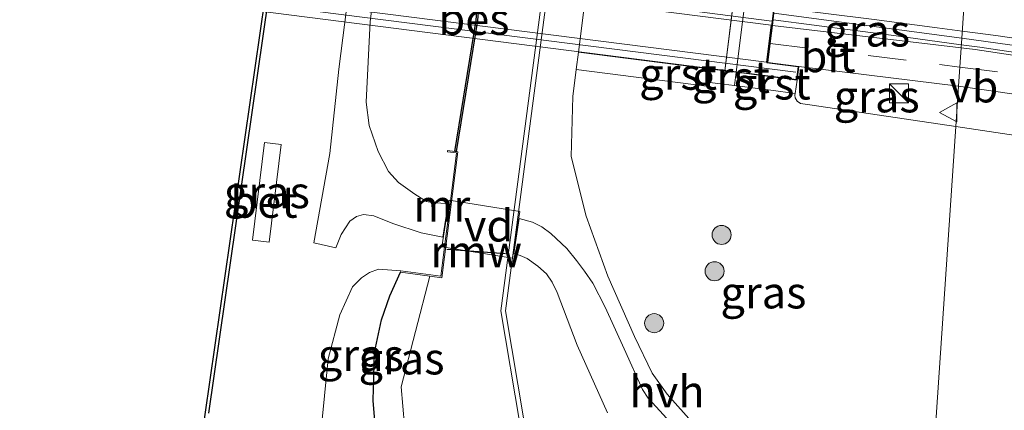
# Model space of a CAD drawing. Units: metres. Extents: x 189998 to 200000, y 574998 to 579515.
# Drawn here: x 191494 to 191571, y 575352 to 575383 of the extents above; entities that cross this region are included whole.
import ezdxf
from ezdxf.enums import TextEntityAlignment as Align

# ---------------------------------------------------------------- set-up
doc = ezdxf.new("R2010")
doc.units = ezdxf.units.M
doc.linetypes.add('VW-3-9_STREEP', pattern=[12, 3, -9])
doc.layers.get('0').update_dxf_attribs({"lineweight": 25})
for name, color, linetype, lineweight in [('B-ME-AL-OVERIG-GV-B7', 7, 'BV-GELEIDERAIL', 18), ('B-ME-BV-GELEIDECONSTRUCTIE-GELEIDERAIL-L-B1', 213, 'BV-GELEIDERAIL', 18), ('B-ME-GR-BOOM-S-B1', 93, 'Continuous', 18), ('B-ME-GW-KRUINLIJN-L-B1', 93, 'Continuous', 18), ('B-ME-GW-TEENLIJN-L-B1', 93, 'Continuous', 18), ('B-ME-IE-GRASLAND-GV-B6', 93, 'Continuous', 18), ('B-ME-IE-HULPGEOMETRIE-L-B1', 53, 'Continuous', 18), ('B-ME-IE-INRICHTINGSELEMENT-S-B1', 253, 'Continuous', 18), ('B-ME-KW-BRUG-GV-B7', 173, 'Continuous', 18), ('B-ME-KW-LANDHOOFD-GV-B6', 173, 'Continuous', 18), ('B-ME-KW-LEUNING-L-B2', 8, 'Continuous', 18), ('B-ME-KW-VOEGOVERGANG-L-B2', 8, 'Continuous', 18), ('B-ME-MW-MUUR-GV-B6', 8, 'IE-TERREINAFSCHEIDING-KUNSTMATIG', 18), ('B-ME-OB-BEKLEDING-GV-B6', 253, 'Continuous', 18), ('B-ME-OB-WATERLIJN-L-B1', 133, 'OB-WATERLIJN', 18), ('B-ME-OG-WATER-GV-B6', 153, 'Continuous', 18), ('B-ME-VH-VERH_SOORT-BETON-OVERIG-GV-B6', 8, 'IE-TERREINAFSCHEIDING-NATUURLIJK-HOUTWAL', 18), ('B-ME-VH-VERH_SOORT-BITUMEN-GV-B6', 8, 'IE-TERREINAFSCHEIDING-NATUURLIJK-HOUTWAL', 18), ('B-ME-VH-VERH_SOORT-BITUMEN-GV-B7', 8, 'Continuous', 18), ('B-ME-VH-VERH_SOORT-GV-B6', 8, 'Continuous', 18), ('B-ME-VH-VERH_SOORT-HALF_VERHARDING-GV-B6', 8, 'IE-TERREINAFSCHEIDING-NATUURLIJK-HOUTWAL', 18), ('B-ME-VW-MARKERING-39STREEP-015-L-B1', 255, 'VW-3-9_STREEP', 18), ('B-ME-VW-MARKERING-STREEP-015-L-B1', 7, 'Continuous', 18), ('B-ME-VW-MEUBILAIR_WEGMEUBILAIR-VERKEERSBORD-S-B1', 8, 'Continuous', 18)]:
    doc.layers.add(name, color=color, linetype=linetype, lineweight=lineweight)
for name, color, linetype in [('B-ME-GC-DAMWAND-GV-B6', 10, 'Continuous'), ('B-ME-GW-INSTEEKWATERGANG-L-B1', 10, 'Continuous'), ('B-ME-KW-REMMINGWERK-L-B1', 10, 'Continuous'), ('B-ME-OB-BESCHOEIING-GV-B6', 10, 'Continuous')]:
    doc.layers.add(name, color=color, linetype=linetype)
doc.styles.add('NLCS-ISO', font='NLCS-ISO.TTF')
doc.linetypes.add('BV-GELEIDERAIL', pattern='A,10,-3,[108,NLCS.SHX,S=1,R=0,X=0,Y=0],-3', length=16)
doc.linetypes.add('IE-TERREINAFSCHEIDING-KUNSTMATIG', pattern='A,4,[82,NLCS.SHX,S=0.75,R=90,X=0,Y=0],4,-2', length=10)
doc.linetypes.add('IE-TERREINAFSCHEIDING-NATUURLIJK-HOUTWAL', pattern='A,7,-1.5,[67,NLCS.SHX,S=0.75,R=45,X=0,Y=0],-1.5,7,-1.5,[70,NLCS.SHX,S=0.75,R=0,X=0,Y=0],-1.5', length=20)
doc.linetypes.add('OB-WATERLIJN', pattern='A,10,[32,NLCS.SHX,S=2,R=0,X=0,Y=0],-12', length=22)

# ---------------------------------------------------------------- blocks, each defined once
blk = doc.blocks.new('boom')
h = blk.add_hatch(color=256)
edge = h.paths.add_edge_path()
edge.add_arc((0, 0), 0.75, 0, 360)
blk.add_circle((0, 0), 0.75)
blk = doc.blocks.new('kast')
blk.add_line((-0.75, -0.75), (0.75, 0.75))
blk.add_lwpolyline([(-0.75, 0.75), (0.75, 0.75), (0.75, -0.75), (-0.75, -0.75)], close=True)
blk = doc.blocks.new('verkeersbord')
for p, q in [((0, 0.75), (-0.75, -0.625)), ((0.75, -0.625), (0, 0.75)), ((-0.75, -0.625), (0.75, -0.625))]:
    blk.add_line(p, q)

msp = doc.modelspace()

# ---------------------------------------------------------------- linework, layer by layer
at = {"layer": 'B-ME-AL-OVERIG-GV-B7'}
msp.add_polyline3d([(191532.967, 575367.718, 0.043), (191532.383, 575364.06, -0.021), (191526.831, 575364.947, 0.012), (191527.415, 575368.606, 0.021), (191532.967, 575367.718, 0.043)], dxfattribs=at)
at = {"layer": 'B-ME-BV-GELEIDECONSTRUCTIE-GELEIDERAIL-L-B1'}
for points in [[(191552.896, 575382.803, 11.709), (191562.571, 575381.536, 11.618), (191567.7017, 575380.8365, 11.618)], [(191567.7017, 575380.8365, 11.618), (191569.158, 575380.638, 11.618), (191573.544, 575379.987, 11.609), (191577.042, 575379.412, 11.575), (191580.99, 575378.692, 11.523), (191584.487, 575378.005, 11.489), (191587.695, 575377.352, 11.433), (191591.18, 575376.445, 11.377), (191593.971, 575375.7, 11.312), (191597.78, 575374.543, 11.11), (191602.843, 575372.835, 10.934), (191606.563, 575371.352, 10.654), (191609.27, 575370.226, 10.469), (191612.605, 575368.731, 10.34), (191616.013, 575367.101, 10.117)]]:
    msp.add_polyline3d(points, dxfattribs=at)
at = {"layer": 'B-ME-GC-DAMWAND-GV-B6'}
for points in [[(191507.816, 575349.021, -0.603), (191512.927, 575384.493, -0.603), (191517.24, 575420.515, -0.603), (191519.921, 575441.749, -0.603), (191520.329, 575442.323, -0.603), (191522.972, 575456.408, -0.603), (191522.9277, 575457.1759, -0.603), (191523.027, 575457.164, -0.111)], [(191523.027, 575457.164, -0.111), (191523.176, 575457.171, 0.37), (191523.223, 575456.392, 0.367), (191520.565, 575442.223, 0.333), (191520.161, 575441.655, 0.337), (191517.488, 575420.484, 0.333), (191513.175, 575384.46, 0.337), (191508.476, 575351.85, 0.297)]]:
    msp.add_polyline3d(points, dxfattribs=at)
at = {"layer": 'B-ME-GW-INSTEEKWATERGANG-L-B1'}
msp.add_polyline3d([(191535.374, 575320.157, -0.0208), (191533.1686, 575324.1266, -0.4248), (191531.9734, 575326.6108, -0.7448), (191530.1112, 575330.9712, -0.8668), (191526.3621, 575338.406, -0.9176), (191523.2566, 575343.5285, -0.684), (191522.3989, 575345.11, -0.6536), (191521.9808, 575346.578, -0.5888), (191521.6853, 575349.6557, -0.5816), (191521.428, 575352.8584, -0.5096), (191521.5332, 575356.6247, -0.3444), (191522.0949, 575359.1879, -0.3192), (191522.7509, 575361.0747, -0.2324), (191523.589, 575362.956, -0.133)], dxfattribs=at)
at = {"layer": 'B-ME-GW-KRUINLIJN-L-B1'}
for p, q in [((191549.095, 575378.783, 8.472), (191555.569, 575430.385, 8.798)), ((191548.964, 575377.738, 8.465), (191549.095, 575378.783, 8.472))]:
    msp.add_line(p, q, dxfattribs=at)
for points in [[(191567.2686, 575374.4, 10.6078), (191555.788, 575376.1, 10.6016), (191555.055, 575376.228, 10.5968), (191554.78, 575376.408, 10.576), (191554.641, 575376.655, 10.6544), (191554.604, 575376.876, 10.6536), (191554.626, 575377.015, 10.6536)], [(191785.646, 575279.822, 5.905), (191757.47, 575292.032, 6.495), (191710.846, 575313.528, 7.574), (191674.176, 575331.448, 8.465), (191637.707, 575348.842, 9.243), (191619.212, 575358.117, 9.716), (191612.687, 575361.44, 9.923), (191607.525, 575363.841, 10.069), (191602.349, 575366.177, 10.168), (191597.891, 575367.844, 10.198), (191592.096, 575369.952, 10.319), (191586.416, 575371.54, 10.4), (191579.978, 575372.679, 10.469), (191571.996, 575373.7, 10.525), (191567.2686, 575374.4, 10.6078)], [(191522.478, 575331.705, -0.025), (191520.9931, 575332.4168, -0.137), (191519.6061, 575333.3313, -0.1454), (191518.7184, 575334.5545, -0.1566), (191516.6468, 575339.7584, -0.1106), (191516.2446, 575341.1519, 0.0046), (191516.2424, 575343.5266, 0.0586), (191517.3132, 575350.3002, 0.3782), (191517.8852, 575356.1162, 0.3894), (191518.818, 575359.5867, 0.437), (191519.8181, 575361.7996, 0.3782), (191520.5249, 575362.5061, 0.3502), (191521.1351, 575362.9093, 0.2746), (191521.8515, 575363.1939, 0.2018), (191523.603, 575363.055, -0.132)]]:
    msp.add_polyline3d(points, dxfattribs=at)
at = {"layer": 'B-ME-GW-TEENLIJN-L-B1'}
msp.add_line((191549.988, 575378.669, 8.474), (191549.855, 575377.624, 8.474), dxfattribs=at)
msp.add_polyline3d([(191565.2104, 575343.8107, 0.0522), (191563, 575344.099, 0.064), (191559.861, 575344.956, 0.111), (191555.824, 575345.964, 0.111), (191551.322, 575347.849, 0.146), (191549.533, 575348.894, 0.185), (191546.69, 575350.972, 0.301), (191544.573, 575353.349, 0.318), (191543.368, 575355.005, 0.335), (191541.99, 575357.88, 0.352), (191539.901, 575362.635, 0.296), (191538.201, 575367.353, 0.133), (191536.998, 575372.04, -0.017), (191537.145, 575376.758, -0.077), (191537.414, 575378.878, -0.138)], dxfattribs=at)
at = {"layer": 'B-ME-IE-GRASLAND-GV-B6'}
for points in [[(191508.476, 575351.85, 0.297), (191513.175, 575384.46, 0.337), (191517.488, 575420.484, 0.333), (191520.161, 575441.655, 0.337), (191520.565, 575442.223, 0.333), (191523.223, 575456.392, 0.367), (191523.176, 575457.171, 0.37), (191524.3934, 575457.1922, 0.38), (191525.8203, 575458.1784, 0.4184), (191526.1289, 575458.7572, 0.4511), (191526.544, 575460.0448, 0.453), (191527.537, 575470.7948, 0.4204), (191530.7492, 575496.4237, 0.3916)], [(191535.9226, 575482.7256, 0.2896), (191534.7008, 575465.0922, 0.0208), (191533.2393, 575452.9926, 0.0472), (191532.3908, 575439.8578, 0.107), (191530.2271, 575410.7952, -0.0992), (191528.6153, 575395.177, -0.2984), (191529.2981, 575391.4272, -0.368), (191530.115, 575389.891, -0.5), (191529.531, 575382.761, -0.434), (191527.86, 575372.441, -0.434), (191527.281, 575372.52, 0.001), (191527.267, 575372.421, -0.001), (191527.985, 575372.323, -0.127), (191527.479, 575368.332, -0.1238), (191527.101, 575365.355, -0.121), (191526.754, 575362.622, -0.125), (191523.603, 575363.055, -0.132), (191521.8515, 575363.1939, 0.2018), (191521.1351, 575362.9093, 0.2746), (191520.5249, 575362.5061, 0.3502), (191519.8181, 575361.7996, 0.3782), (191518.818, 575359.5867, 0.437), (191517.8852, 575356.1162, 0.3894), (191517.3132, 575350.3002, 0.3782)], [(191533.3081, 575351.1733, -0.27), (191531.834, 575359.903, -0.209), (191545.676, 575465.046, -0.093), (191547.976, 575466.643, -0.095), (191547.776, 575466.93, -0.098), (191545.964, 575465.672, -0.18), (191546.63, 575470.929, -0.3386), (191547.41, 575471.217, -0.296), (191549.382, 575471.006, -0.326), (191556.1477, 575470.3666, -0.4688)], [(191556.1477, 575470.3666, -0.4688), (191555.6817, 575466.2747, -0.3384), (191553.712, 575466.128, -0.258), (191551.471, 575464.966, -0.197), (191550.52, 575463.399, -0.12), (191549.281, 575460.318, 0.012), (191547.773, 575454.579, -0.017), (191546.509, 575447.17, 0.064), (191544.748, 575436.866, 0.055), (191544.275, 575433.539, 0.144), (191544.063, 575431.852, 0.144), (191537.588, 575380.25, -0.177), (191537.414, 575378.878, -0.138), (191537.145, 575376.758, -0.077), (191536.998, 575372.04, -0.017), (191538.201, 575367.353, 0.133), (191539.901, 575362.635, 0.296), (191541.99, 575357.88, 0.352), (191543.368, 575355.005, 0.335), (191544.573, 575353.349, 0.318), (191546.69, 575350.972, 0.301)], [(191522.6831, 575409.9462, 0.4887), (191518.7284, 575378.9106, 0.5033), (191518.0121, 575372.2781, 0.6312), (191516.7654, 575365.2616, 0.5548), (191518.4841, 575364.8576, 0.5162), (191518.9054, 575365.9188, 0.4789), (191519.5861, 575366.9709, 0.4472), (191520.1106, 575367.3296, 0.4348), (191520.6792, 575367.4747, 0.3975), (191521.4791, 575367.3753, 0.3451), (191522.9745, 575366.7721, 0.2043), (191525.1977, 575366.0477, 0.0249), (191526.9027, 575365.7104, 0.0139), (191527.324, 575368.353, 0.021), (191526.173, 575368.4, -0.01), (191525.6378, 575368.4983, 0.0163), (191524.6986, 575369.0701, 0.088), (191523.4152, 575369.9954, 0.2412), (191522.6346, 575370.8782, 0.3295), (191521.8259, 575372.4373, 0.3916), (191521.1265, 575374.4782, 0.4868), (191520.8908, 575376.3294, 0.4924), (191521.195, 575382.665, 0.628), (191524.707, 575410.3049, 0.4498)], [(191567.7358, 575381.3441, 10.923), (191567.6847, 575380.5838, 10.8932), (191552.84, 575382.36, 10.923), (191552.961, 575383.31, 10.997), (191567.7358, 575381.3441, 10.923)], [(191574.72, 575379.569, 10.778), (191568.786, 575380.452, 10.891), (191567.6847, 575380.5838, 10.8932), (191567.7358, 575381.3441, 10.923), (191571.524, 575380.84, 10.904)], [(191567.4834, 575377.5921, 10.8818), (191567.2686, 575374.4, 10.6078), (191555.788, 575376.1, 10.6016), (191555.055, 575376.228, 10.5968), (191554.78, 575376.408, 10.576), (191554.641, 575376.655, 10.6544), (191554.604, 575376.876, 10.6536), (191554.626, 575377.015, 10.6536), (191554.788, 575378.057, 10.937), (191554.926, 575379.137, 10.935), (191567.4834, 575377.5921, 10.8818)], [(191546.69, 575350.972, 0.301), (191544.573, 575353.349, 0.318), (191543.368, 575355.005, 0.335), (191541.99, 575357.88, 0.352), (191539.901, 575362.635, 0.296), (191538.201, 575367.353, 0.133), (191536.998, 575372.04, -0.017), (191537.145, 575376.758, -0.077), (191537.414, 575378.878, -0.138), (191547.87, 575377.545, 7.762), (191547.912, 575377.872, 7.762), (191548.964, 575377.738, 8.465)], [(191548.964, 575377.738, 8.465), (191549.855, 575377.624, 8.474), (191552.704, 575377.2603, 10.0078), (191554.626, 575377.015, 10.6536), (191554.604, 575376.876, 10.6536), (191554.641, 575376.655, 10.6544), (191554.78, 575376.408, 10.576), (191555.055, 575376.228, 10.5968), (191555.788, 575376.1, 10.6016), (191567.2686, 575374.4, 10.6078), (191565.2104, 575343.8107, 0.0522)], [(191619.212, 575358.117, 9.716), (191612.687, 575361.44, 9.923), (191607.525, 575363.841, 10.069), (191602.349, 575366.177, 10.168), (191597.891, 575367.844, 10.198), (191592.096, 575369.952, 10.319), (191586.416, 575371.54, 10.4), (191579.978, 575372.679, 10.469), (191571.996, 575373.7, 10.525), (191567.2686, 575374.4, 10.6078), (191567.4834, 575377.5921, 10.8818), (191574.246, 575376.609, 10.766), (191578.304, 575375.916, 10.745), (191582.731, 575375.011, 10.689), (191587.072, 575373.981, 10.603), (191591.498, 575372.759, 10.517), (191595.635, 575371.459, 10.461), (191599.838, 575370.003, 10.362), (191603.224, 575368.698, 10.323), (191606.216, 575367.506, 10.241), (191610.19, 575365.763, 10.151), (191614.137, 575363.783, 10.022), (191618.48, 575361.606, 9.932)], [(191625.898, 575325.368, -0.262), (191616.207, 575329.331, -0.288), (191607.021, 575332.971, -0.159), (191599.695, 575335.676, -0.116), (191592.6, 575338.06, -0.055), (191585.416, 575340.159, -0.017), (191579.329, 575341.391, -0.025), (191570.322, 575343.144, 0.025), (191565.2104, 575343.8107, 0.0522), (191567.2686, 575374.4, 10.6078), (191571.996, 575373.7, 10.525), (191579.978, 575372.679, 10.469), (191586.416, 575371.54, 10.4), (191592.096, 575369.952, 10.319), (191597.891, 575367.844, 10.198), (191602.349, 575366.177, 10.168), (191607.525, 575363.841, 10.069), (191612.687, 575361.44, 9.923), (191619.212, 575358.117, 9.716)], [(191511.951, 575365.471, 0.4658), (191513.254, 575365.313, 0.5006), (191514.186, 575372.989, 0.4896), (191512.884, 575373.147, 0.4808), (191511.951, 575365.471, 0.4658)], [(191545.8722, 575349.9677, 0.1402), (191543.7046, 575352.352, 0.2398), (191543.0687, 575353.0441, 0.2778), (191542.6303, 575353.7059, 0.2818), (191541.1652, 575356.9154, 0.2958), (191539.6868, 575360.1957, 0.3238), (191538.7026, 575362.0717, 0.2358), (191538.0695, 575363.0323, 0.1898), (191537.428, 575363.8729, 0.1658), (191536.6744, 575364.8135, 0.0998), (191535.4146, 575365.9997, 0.0098), (191534.7132, 575366.5158, -0.0162), (191533.9607, 575366.8699, -0.0222), (191532.9288, 575367.1639, 0.0334), (191532.4906, 575364.4192, -0.0146), (191533.0009, 575364.2649, -0.0442), (191533.5566, 575364.0118, -0.0282), (191534.3914, 575363.4166, 0.0058), (191535.0706, 575362.8089, 0.0238), (191535.502, 575362.1542, 0.0438), (191535.9063, 575361.3359, 0.0626), (191537.4862, 575357.2036, 0.127), (191539.865, 575351.8758, 0.1606)], [(191523.603, 575363.055, -0.132), (191523.589, 575362.956, -0.133), (191522.7509, 575361.0747, -0.2324), (191522.0949, 575359.1879, -0.3192), (191521.5332, 575356.6247, -0.3444), (191521.428, 575352.8584, -0.5096), (191521.6853, 575349.6557, -0.5816), (191517.3132, 575350.3002, 0.3782), (191517.8852, 575356.1162, 0.3894), (191518.818, 575359.5867, 0.437), (191519.8181, 575361.7996, 0.3782), (191520.5249, 575362.5061, 0.3502), (191521.1351, 575362.9093, 0.2746), (191521.8515, 575363.1939, 0.2018), (191523.603, 575363.055, -0.132)], [(191525.9, 575362.638, -1.741), (191523.6212, 575353.9286, -1.741), (191524.0405, 575349.3505, -1.741), (191521.6853, 575349.6557, -0.5816), (191521.428, 575352.8584, -0.5096), (191521.5332, 575356.6247, -0.3444), (191522.0949, 575359.1879, -0.3192), (191522.7509, 575361.0747, -0.2324), (191523.589, 575362.956, -0.133), (191525.9, 575362.638, -1.741)]]:
    msp.add_polyline3d(points, dxfattribs=at)
at = {"layer": 'B-ME-IE-HULPGEOMETRIE-L-B1'}
msp.add_polyline3d([(191565.2104, 575343.8107, 0.0522), (191567.2686, 575374.4, 10.6078), (191567.4834, 575377.5921, 10.8818), (191567.6847, 575380.5838, 10.8932), (191567.7358, 575381.3441, 10.923), (191569.1659, 575402.598, 11.4975), (191568.9157, 575413.9629, 11.3648), (191568.6246, 575427.1923, 11.0674), (191568.5818, 575429.1375, 11.0012), (191568.475, 575433.9872, 9.1762), (191554.8184, 575458.6929, 1.8749), (191555.6817, 575466.2747, -0.3384), (191556.1477, 575470.3666, -0.4688), (191556.2612, 575471.3637, -1.741), (191556.6467, 575474.7488, -1.741), (191556.7525, 575475.6775, -0.7111), (191556.8254, 575476.3177, -0.7408), (191557.7478, 575484.4181, -0.7616)], dxfattribs=at)
at = {"layer": 'B-ME-KW-BRUG-GV-B7'}
msp.add_polyline3d([(191424.978, 575422.554, 11.549), (191558.234, 575405.566, 11.497), (191558.044, 575404.08, 11.553), (191555.598, 575404.392, 11.618), (191552.413, 575379.408, 10.964), (191554.87, 575379.094, 10.934), (191554.745, 575378.113, 10.938), (191421.511, 575395.098, 10.99), (191421.63, 575396.028, 10.99), (191424.037, 575395.721, 10.99), (191427.232, 575420.787, 11.588), (191424.793, 575421.098, 11.57), (191424.978, 575422.554, 11.549)], dxfattribs=at)
at = {"layer": 'B-ME-KW-LANDHOOFD-GV-B6'}
msp.add_polyline3d([(191558.29, 575405.609, 11.497), (191558.087, 575404.024, 11.553), (191555.641, 575404.336, 11.617), (191555.509, 575403.3, 11.605), (191555.083, 575399.955, 11.445), (191554.651, 575396.571, 11.417), (191553.666, 575388.839, 11.16), (191553.023, 575383.799, 11.018), (191552.961, 575383.31, 10.997), (191552.84, 575382.36, 10.923), (191552.658, 575380.935, 10.929), (191552.469, 575379.451, 10.965), (191554.926, 575379.137, 10.935), (191554.788, 575378.057, 10.937), (191549.988, 575378.669, 8.474), (191553.446, 575406.226, 8.647), (191558.29, 575405.609, 11.497)], dxfattribs=at)
at = {"layer": 'B-ME-KW-LEUNING-L-B2'}
for points in [[(191552.7826, 575382.7029, 11.7063), (191480.7684, 575392.0111, 11.8863), (191424.5036, 575398.9909, 11.7283)], [(191554.684, 575378.673, 11.02), (191459.749, 575390.739, 10.989), (191459.691, 575390.281, 10.989)]]:
    msp.add_polyline3d(points, dxfattribs=at)
at = {"layer": 'B-ME-KW-REMMINGWERK-L-B1'}
msp.add_line((191527.2346, 575364.7545, -1.6151), (191531.8317, 575364.4061, -1.6151), dxfattribs=at)
at = {"layer": 'B-ME-KW-VOEGOVERGANG-L-B2'}
msp.add_line((191552.413, 575379.408, 10.964), (191555.598, 575404.392, 11.618), dxfattribs=at)
at = {"layer": 'B-ME-MW-MUUR-GV-B6'}
for points in [[(191537.649, 575345.147, -0.2026), (191536.741, 575344.564, -1.741), (191532.9675, 575351.0319, -1.741), (191531.48, 575359.895, -1.741), (191545.349, 575465.245, -1.741), (191545.964, 575465.672, -0.18), (191547.776, 575466.93, -0.098), (191547.976, 575466.643, -0.095), (191545.676, 575465.046, -0.093), (191531.834, 575359.903, -0.209), (191533.3081, 575351.1733, -0.27), (191536.842, 575345.044, -0.192), (191537.46, 575345.442, -0.1968), (191537.649, 575345.147, -0.2026)], [(191527.86, 575372.441, -0.434), (191527.959, 575372.428, -1.741), (191528.097, 575372.409, -1.741), (191526.84, 575362.509, -1.741), (191525.9, 575362.638, -1.741), (191523.589, 575362.956, -0.133), (191523.603, 575363.055, -0.132), (191526.754, 575362.622, -0.125), (191527.101, 575365.355, -0.121), (191527.479, 575368.332, -0.1238), (191527.985, 575372.323, -0.127), (191527.267, 575372.421, -0.001), (191527.281, 575372.52, 0.001), (191527.86, 575372.441, -0.434)]]:
    msp.add_polyline3d(points, dxfattribs=at)
at = {"layer": 'B-ME-OB-BEKLEDING-GV-B6'}
for points in [[(191555.569, 575430.385, 8.798), (191549.095, 575378.783, 8.472), (191537.588, 575380.25, -0.177), (191544.063, 575431.852, 0.144), (191555.569, 575430.385, 8.798)], [(191556.463, 575430.271, 8.796), (191554.433, 575414.092, 8.695), (191553.446, 575406.226, 8.647), (191549.988, 575378.669, 8.474), (191549.095, 575378.783, 8.472), (191555.569, 575430.385, 8.798), (191556.463, 575430.271, 8.796)]]:
    msp.add_polyline3d(points, dxfattribs=at)
at = {"layer": 'B-ME-OB-BESCHOEIING-GV-B6'}
msp.add_polyline3d([(191530.215, 575389.883, -1.741), (191529.63, 575382.745, -1.741), (191527.959, 575372.428, -1.741), (191527.86, 575372.441, -0.434), (191529.531, 575382.761, -0.434), (191530.115, 575389.891, -0.5), (191530.215, 575389.883, -1.741)], dxfattribs=at)
at = {"layer": 'B-ME-OB-WATERLIJN-L-B1'}
msp.add_polyline3d([(191522.9277, 575457.1759, -0.603), (191522.972, 575456.408, -0.603), (191520.329, 575442.323, -0.603), (191519.921, 575441.749, -0.603), (191517.24, 575420.515, -0.603), (191512.927, 575384.493, -0.603), (191507.816, 575349.021, -0.603), (191502.616, 575318.002, -0.603), (191498.531, 575292.917, -0.603), (191496.079, 575266.86, -0.603), (191493.659, 575238.155, -0.603), (191495.7275, 575237.9879, -0.603)], dxfattribs=at)
at = {"layer": 'B-ME-OG-WATER-GV-B6'}
for points in [[(191524.0405, 575349.3505, -1.741), (191523.6212, 575353.9286, -1.741), (191525.9, 575362.638, -1.741), (191526.84, 575362.509, -1.741), (191528.097, 575372.409, -1.741), (191527.959, 575372.428, -1.741), (191529.63, 575382.745, -1.741), (191530.215, 575389.883, -1.741), (191530.335, 575391.352, -1.741), (191531.492, 575404.305, -1.741), (191532.894, 575418.572, -1.741), (191533.8236, 575431.0179, -1.741), (191534.845, 575439.9289, -1.741), (191537.0691, 575454.4159, -1.741), (191538.6692, 575469.9099, -1.741), (191540.359, 575491.709, -1.741)], [(191548.04, 575491.717, -1.741), (191546.657, 575476.822, -1.741), (191548.567, 575475.839, -1.741), (191556.6467, 575474.7488, -1.741), (191556.2612, 575471.3637, -1.741), (191546.0612, 575472.4336, -1.741), (191545.3359, 575472.238, -1.741), (191544.7374, 575471.8272, -1.741), (191544.4381, 575471.3391, -1.741), (191544.063, 575467.5742, -1.741), (191544.2427, 575466.3104, -1.741), (191544.7341, 575465.7594, -1.741), (191545.349, 575465.245, -1.741), (191531.48, 575359.895, -1.741), (191532.9675, 575351.0319, -1.741)], [(191526.8857, 575490.0812, -0.603), (191522.9277, 575457.1759, -0.603), (191522.972, 575456.408, -0.603), (191520.329, 575442.323, -0.603), (191519.921, 575441.749, -0.603), (191517.24, 575420.515, -0.603), (191512.927, 575384.493, -0.603), (191507.816, 575349.021, -0.603), (191502.616, 575318.002, -0.603), (191498.531, 575292.917, -0.603), (191496.079, 575266.86, -0.603), (191493.659, 575238.155, -0.603), (191495.7275, 575237.9879, -0.603), (191495.2833, 575234.5159, -0.6495), (191495.7542, 575233.5818, -0.6478), (191496.2787, 575233.4336, -0.6495), (191496.775, 575237.905, -0.603), (191496.825, 575238.257, -0.603), (191502.629, 575237.251, -0.603), (191502.298, 575235.471, -0.603), (191504.769, 575231.883, -0.603), (191499.16, 575200.746, -0.603)]]:
    msp.add_polyline3d(points, dxfattribs=at)
at = {"layer": 'B-ME-VH-VERH_SOORT-BETON-OVERIG-GV-B6'}
msp.add_polyline3d([(191511.951, 575365.471, 0.4658), (191512.884, 575373.147, 0.4808), (191514.186, 575372.989, 0.4896), (191513.254, 575365.313, 0.5006), (191511.951, 575365.471, 0.4658)], dxfattribs=at)
at = {"layer": 'B-ME-VH-VERH_SOORT-BITUMEN-GV-B6'}
for points in [[(191555.083, 575399.955, 11.445), (191555.509, 575403.3, 11.605), (191555.641, 575404.336, 11.617), (191558.087, 575404.024, 11.553), (191569.1659, 575402.598, 11.4975), (191567.7358, 575381.3441, 10.923), (191552.961, 575383.31, 10.997), (191553.023, 575383.799, 11.018), (191553.666, 575388.839, 11.16), (191554.651, 575396.571, 11.417), (191555.083, 575399.955, 11.445)], [(191618.918, 575366.652, 10.19), (191615.168, 575368.533, 10.267), (191610.362, 575370.738, 10.357), (191606.165, 575372.37, 10.4), (191603.329, 575373.34, 10.465), (191599.127, 575374.783, 10.525), (191595.408, 575375.885, 10.572), (191589.235, 575377.536, 10.641), (191582.816, 575379.007, 10.8), (191576.209, 575380.227, 10.874), (191571.524, 575380.84, 10.904), (191567.7358, 575381.3441, 10.923), (191569.1659, 575402.598, 11.4975), (191581.223, 575401.046, 11.437), (191608.263, 575397.736, 11.153), (191641.064, 575393.528, 10.874)], [(191552.469, 575379.451, 10.965), (191552.658, 575380.935, 10.929), (191552.84, 575382.36, 10.923), (191567.6847, 575380.5838, 10.8932), (191567.4834, 575377.5921, 10.8818), (191554.926, 575379.137, 10.935), (191552.469, 575379.451, 10.965)], [(191574.246, 575376.609, 10.766), (191567.4834, 575377.5921, 10.8818), (191567.6847, 575380.5838, 10.8932), (191568.786, 575380.452, 10.891), (191574.72, 575379.569, 10.778)]]:
    msp.add_polyline3d(points, dxfattribs=at)
at = {"layer": 'B-ME-VH-VERH_SOORT-BITUMEN-GV-B7'}
msp.add_polyline3d([(191552.74, 575382.373, 10.923), (191552.37, 575379.464, 10.965), (191424.093, 575395.764, 10.991), (191424.464, 575398.673, 10.949), (191552.74, 575382.373, 10.923)], dxfattribs=at)
at = {"layer": 'B-ME-VH-VERH_SOORT-GV-B6'}
for points in [[(191549.095, 575378.783, 8.472), (191548.964, 575377.738, 8.465), (191547.912, 575377.872, 7.762), (191547.87, 575377.545, 7.762), (191537.414, 575378.878, -0.138), (191537.588, 575380.25, -0.177), (191549.095, 575378.783, 8.472)], [(191549.988, 575378.669, 8.474), (191549.855, 575377.624, 8.474), (191548.964, 575377.738, 8.465), (191549.095, 575378.783, 8.472), (191549.988, 575378.669, 8.474)], [(191554.788, 575378.057, 10.937), (191554.626, 575377.015, 10.6536), (191552.704, 575377.2603, 10.0078), (191549.855, 575377.624, 8.474), (191549.988, 575378.669, 8.474), (191554.788, 575378.057, 10.937)]]:
    msp.add_polyline3d(points, dxfattribs=at)
at = {"layer": 'B-ME-VH-VERH_SOORT-HALF_VERHARDING-GV-B6'}
for points in [[(191524.707, 575410.3049, 0.4498), (191521.195, 575382.665, 0.628), (191520.8908, 575376.3294, 0.4924), (191521.1265, 575374.4782, 0.4868), (191521.8259, 575372.4373, 0.3916), (191522.6346, 575370.8782, 0.3295), (191523.4152, 575369.9954, 0.2412), (191524.6986, 575369.0701, 0.088), (191525.6378, 575368.4983, 0.0163), (191526.173, 575368.4, -0.01), (191527.324, 575368.353, 0.021), (191526.9027, 575365.7104, 0.0139), (191525.1977, 575366.0477, 0.0249), (191522.9745, 575366.7721, 0.2043), (191521.4791, 575367.3753, 0.3451), (191520.6792, 575367.4747, 0.3975), (191520.1106, 575367.3296, 0.4348), (191519.5861, 575366.9709, 0.4472), (191518.9054, 575365.9188, 0.4789), (191518.4841, 575364.8576, 0.5162), (191516.7654, 575365.2616, 0.5548), (191518.0121, 575372.2781, 0.6312), (191518.7284, 575378.9106, 0.5033), (191522.6831, 575409.9462, 0.4887)], [(191539.865, 575351.8758, 0.1606), (191537.4862, 575357.2036, 0.127), (191535.9063, 575361.3359, 0.0626), (191535.502, 575362.1542, 0.0438), (191535.0706, 575362.8089, 0.0238), (191534.3914, 575363.4166, 0.0058), (191533.5566, 575364.0118, -0.0282), (191533.0009, 575364.2649, -0.0442), (191532.4906, 575364.4192, -0.0146), (191532.9288, 575367.1639, 0.0334), (191533.9607, 575366.8699, -0.0222), (191534.7132, 575366.5158, -0.0162), (191535.4146, 575365.9997, 0.0098), (191536.6744, 575364.8135, 0.0998), (191537.428, 575363.8729, 0.1658), (191538.0695, 575363.0323, 0.1898), (191538.7026, 575362.0717, 0.2358), (191539.6868, 575360.1957, 0.3238), (191541.1652, 575356.9154, 0.2958), (191542.6303, 575353.7059, 0.2818), (191543.0687, 575353.0441, 0.2778), (191543.7046, 575352.352, 0.2398), (191545.8722, 575349.9677, 0.1402)]]:
    msp.add_polyline3d(points, dxfattribs=at)
at = {"layer": 'B-ME-VW-MARKERING-39STREEP-015-L-B1'}
for points in [[(191552.658, 575380.935, 10.929), (191560.374, 575380.004, 10.929), (191565.984, 575379.278, 10.882), (191567.5833, 575379.0768, 10.8751)], [(191567.5833, 575379.0768, 10.8751), (191572.018, 575378.519, 10.856), (191575.05, 575378.028, 10.856), (191578.021, 575377.493, 10.826), (191580.93, 575376.949, 10.762), (191583.862, 575376.31, 10.714), (191586.752, 575375.589, 10.663), (191589.646, 575374.802, 10.598), (191592.498, 575373.944, 10.564), (191595.334, 575373.063, 10.508), (191598.189, 575372.148, 10.452), (191601.034, 575371.139, 10.4), (191603.803, 575370.102, 10.332), (191606.622, 575368.945, 10.293), (191609.35, 575367.724, 10.22), (191612.085, 575366.434, 10.16), (191614.887, 575365.054, 10.065)]]:
    msp.add_polyline3d(points, dxfattribs=at)
at = {"layer": 'B-ME-VW-MARKERING-STREEP-015-L-B1'}
for points in [[(191553.023, 575383.799, 11.018), (191560.85, 575382.817, 10.968), (191565.793, 575382.176, 10.929), (191567.7742, 575381.9148, 10.9329)], [(191567.7742, 575381.9148, 10.9329), (191570.42, 575381.566, 10.938), (191574.192, 575381.007, 10.917), (191578.576, 575380.259, 10.878), (191582.302, 575379.549, 10.835), (191586.377, 575378.692, 10.732), (191590.658, 575377.656, 10.676), (191595.969, 575376.239, 10.585), (191599.074, 575375.283, 10.525), (191603.183, 575373.859, 10.512), (191607.52, 575372.21, 10.405), (191611.274, 575370.719, 10.362), (191614.646, 575369.263, 10.271), (191617.524, 575367.948, 10.215), (191623.215, 575365.164, 10.112), (191643.802, 575354.754, 9.557), (191672.117, 575340.798, 8.882), (191697.868, 575328.427, 8.34), (191725.451, 575315.493, 7.66), (191754.218, 575302.39, 6.981), (191787.855, 575287.503, 6.219), (191789.427, 575286.821, 6.192)]]:
    msp.add_polyline3d(points, dxfattribs=at)

# ---------------------------------------------------------------- block references
at = {"layer": 'B-ME-GR-BOOM-S-B1', "rotation": 90}
for p in [(191548.842, 575365.8771, 5.6872), (191548.2909, 575363.0205, 4.9004), (191543.5362, 575358.9368, 1.5936)]:
    msp.add_blockref('boom', p, dxfattribs=at)
at = {"layer": 'B-ME-IE-INRICHTINGSELEMENT-S-B1', "rotation": 90}
msp.add_blockref('kast', (191562.8007, 575377.024, 10.713), dxfattribs=at)
at = {"layer": 'B-ME-VW-MEUBILAIR_WEGMEUBILAIR-VERKEERSBORD-S-B1', "rotation": 90}
msp.add_blockref('verkeersbord', (191566.7291, 575375.5193, 10.6668), dxfattribs=at)

# ---------------------------------------------------------------- texts
at = {"layer": 'B-ME-AL-OVERIG-GV-B7', "ltscale": 0.2, "style": 'NLCS-ISO'}
msp.add_text('vd', height=2.5, dxfattribs=at).set_placement((191530.5126, 575366.6098), align=Align.MIDDLE_CENTER)
at = {"layer": 'B-ME-IE-GRASLAND-GV-B6', "ltscale": 0.2, "style": 'NLCS-ISO'}
for p in [(191560.2879, 575381.9469), (191561.0437, 575376.7685), (191513.0685, 575369.23), (191552.1333, 575361.3443), (191520.4581, 575356.4248), (191523.664, 575356.1532)]:
    msp.add_text('gras', height=2.5, dxfattribs=at).set_placement(p, align=Align.MIDDLE_CENTER)
at = {"layer": 'B-ME-KW-REMMINGWERK-L-B1', "ltscale": 0.2, "style": 'NLCS-ISO'}
msp.add_text('rmw', height=2.5, dxfattribs=at).set_placement((191529.5331, 575364.5803), align=Align.MIDDLE_CENTER)
at = {"layer": 'B-ME-MW-MUUR-GV-B6', "ltscale": 0.2, "style": 'NLCS-ISO'}
msp.add_text('mr', height=2.5, dxfattribs=at).set_placement((191526.8268, 575368.175), align=Align.MIDDLE_CENTER)
at = {"layer": 'B-ME-OB-BESCHOEIING-GV-B6', "ltscale": 0.2, "style": 'NLCS-ISO'}
msp.add_text('bes', height=2.5, dxfattribs=at).set_placement((191529.3607, 575382.8617), align=Align.MIDDLE_CENTER)
at = {"layer": 'B-ME-VH-VERH_SOORT-BETON-OVERIG-GV-B6', "ltscale": 0.2, "style": 'NLCS-ISO'}
msp.add_text('bet', height=2.5, dxfattribs=at).set_placement((191512.8452, 575368.4782), align=Align.MIDDLE_CENTER)
at = {"layer": 'B-ME-VH-VERH_SOORT-BITUMEN-GV-B6', "ltscale": 0.2, "style": 'NLCS-ISO'}
msp.add_text('bit', height=2.5, dxfattribs=at).set_placement((191557.2186, 575379.93), align=Align.MIDDLE_CENTER)
at = {"layer": 'B-ME-VH-VERH_SOORT-GV-B6', "ltscale": 0.2, "style": 'NLCS-ISO'}
for p in [(191545.4197, 575378.5499), (191549.578, 575378.2966), (191552.7915, 575377.7804)]:
    msp.add_text('grst', height=2.5, dxfattribs=at).set_placement(p, align=Align.MIDDLE_CENTER)
at = {"layer": 'B-ME-VH-VERH_SOORT-HALF_VERHARDING-GV-B6', "ltscale": 0.2, "style": 'NLCS-ISO'}
msp.add_text('hvh', height=2.5, dxfattribs=at).set_placement((191544.5468, 575353.5572), align=Align.MIDDLE_CENTER)
at = {"layer": 'B-ME-VW-MEUBILAIR_WEGMEUBILAIR-VERKEERSBORD-S-B1', "ltscale": 0.2, "style": 'NLCS-ISO'}
msp.add_text('vb', height=2.5, dxfattribs=at).set_placement((191566.7291, 575375.5193, 10.6668), align=Align.BOTTOM_LEFT)

doc.saveas('drawing.dxf')
